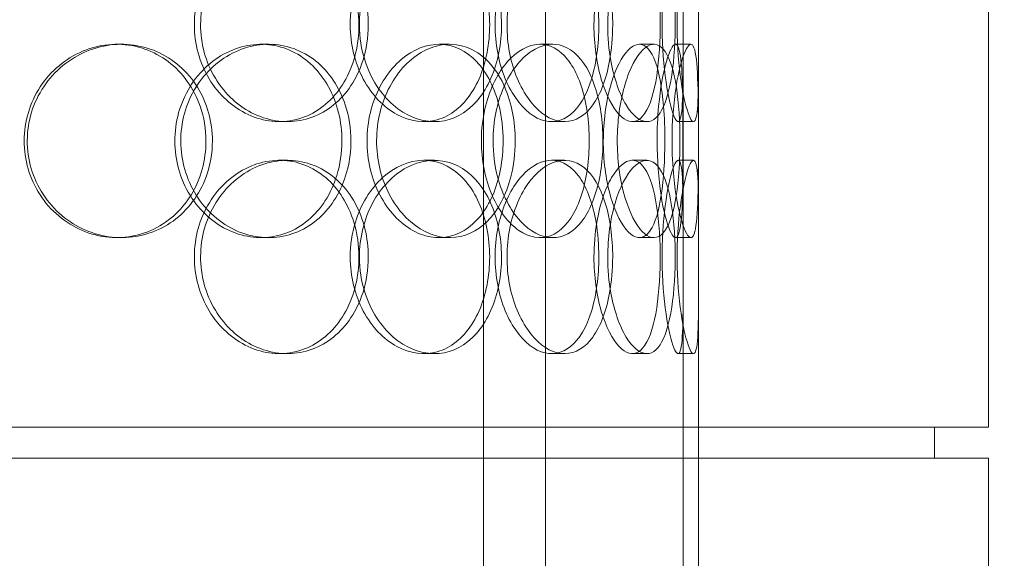
# Model space of a CAD drawing. Units: millimetres. Extents: x 245639 to 260896, y 159113 to 179484.
# Drawn here: x 254170 to 254424, y 174207 to 174346 of the extents above; entities that cross this region are included whole.
import ezdxf

# ---------------------------------------------------------------- set-up
doc = ezdxf.new("R2010")
doc.units = ezdxf.units.MM
doc.linetypes.add('DASHED', pattern=[0])
doc.layers.get('DEFPOINTS').update_dxf_attribs({"color": 250})
doc.layers.add('Hidden (ISO)', color=7, linetype='DASHED', lineweight=18)
doc.layers.add('kote', color=252, linetype='Continuous', lineweight=9)
doc.styles.get("Standard").update_dxf_attribs({"font": 'ISOCP.SHX'})
doc.styles.add('Styl textu40', font='arial.ttf')
doc.dimstyles.new('VARIABEL-ST', dxfattribs={"dimscale": 40, "dimtxt": 7, "dimasz": 2.5, "dimexe": 1, "dimexo": 1, "dimgap": 0.6, "dimtad": 1, "dimdsep": 46, "dimtxsty": 'Standard', "dimcen": 0, "dimclrd": 256, "dimclre": 256, "dimclrt": 5, "dimadec": 0, "dimazin": 0, "dimtp": 0.1, "dimtm": 0.1, "dimtfac": 0.71, "dimtdec": 3, "dimtmove": 0, "dimatfit": 3, "dimfxl": 1, "dimtzin": 0, "dimarcsym": 0})

# ---------------------------------------------------------------- blocks, each defined once
blk = doc.blocks.new('*D50')
at = {"layer": 'DEFPOINTS', "color": 0, "transparency": 16777216}
for p in [(246350.33, 174325.98), (255750.51, 174325.98), (255750.51, 172564.14)]:
    blk.add_point(p, dxfattribs=at)
at = {"layer": 'kote', "lineweight": -2, "transparency": 16777216}
for p, q in [((246350.33, 174285.98), (246350.33, 172524.14)), ((255750.51, 174285.98), (255750.51, 172524.14)), ((246450.33, 172564.14), (255650.51, 172564.14))]:
    blk.add_line(p, q, dxfattribs=at)
at = {"layer": 'kote', "transparency": 16777216}
for points in [[(246450.33, 172580.81), (246450.33, 172547.47), (246350.33, 172564.14)], [(255650.51, 172580.81), (255650.51, 172547.47), (255750.51, 172564.14)]]:
    blk.add_solid(points, dxfattribs=at)
at = {"layer": 'kote', "transparency": 16777216, "insert": (250901.27, 172690.25), "char_height": 100, "attachment_point": 1, "style": 'Styl textu40'}
blk.add_mtext('9400', dxfattribs=at)

msp = doc.modelspace()

# ---------------------------------------------------------------- linework, layer by layer
at = {"layer": 'Hidden (ISO)', "ltscale": 12.794165}
for p, q in [((254345.19, 174240.75), (254345.19, 174875.75)), ((254420.19, 174240.75), (254420.19, 174875.75)), ((254345.19, 173597.75), (254345.19, 174232.75)), ((254420.19, 173597.75), (254420.19, 174232.75))]:
    msp.add_line(p, q, dxfattribs=at)
at = {"layer": 'Hidden (ISO)', "ltscale": 12.802444}
for p, q in [((254289.56, 173579.75), (254289.56, 174532.87)), ((254305.56, 173579.75), (254305.56, 174532.87))]:
    msp.add_line(p, q, dxfattribs=at)
at = {"layer": 'Hidden (ISO)', "ltscale": 0.190278}
for p, q in [((254194.66, 174339.75), (254195.9, 174339.75)), ((254232, 174339.75), (254233.95, 174339.75)), ((254278.03, 174339.75), (254280.84, 174339.75)), ((254304.14, 174339.75), (254307.44, 174339.75)), ((254329.87, 174339.75), (254333.66, 174339.75)), ((254339.23, 174339.75), (254343.2, 174339.75)), ((254238.79, 174319.75), (254236.75, 174319.75)), ((254276.82, 174319.75), (254274.08, 174319.75)), ((254310.53, 174319.75), (254307.17, 174319.75)), ((254331.79, 174319.75), (254328.04, 174319.75)), ((254343.88, 174319.75), (254339.9, 174319.75)), ((254236.75, 174309.75), (254238.79, 174309.75)), ((254274.08, 174309.75), (254276.82, 174309.75)), ((254307.17, 174309.75), (254310.53, 174309.75)), ((254328.04, 174309.75), (254331.79, 174309.75)), ((254339.9, 174309.75), (254343.88, 174309.75)), ((254195.9, 174289.75), (254194.66, 174289.75)), ((254233.95, 174289.75), (254232, 174289.75)), ((254280.84, 174289.75), (254278.03, 174289.75)), ((254307.44, 174289.75), (254304.14, 174289.75)), ((254333.66, 174289.75), (254329.87, 174289.75)), ((254343.2, 174289.75), (254339.23, 174289.75)), ((254238.79, 174259.75), (254236.75, 174259.75)), ((254276.82, 174259.75), (254274.08, 174259.75)), ((254310.53, 174259.75), (254307.17, 174259.75)), ((254331.79, 174259.75), (254328.04, 174259.75)), ((254343.88, 174259.75), (254339.9, 174259.75))]:
    msp.add_line(p, q, dxfattribs=at)
at = {"layer": 'Hidden (ISO)', "ltscale": 2.062938}
for p, q in [((254341.19, 174293.08), (254341.19, 174336.42)), ((254345.19, 174293.08), (254345.19, 174336.42))]:
    msp.add_line(p, q, dxfattribs=at)
at = {"layer": 'Hidden (ISO)', "ltscale": 6.822377}
for p, q in [((254341.19, 174133.08), (254341.19, 174276.42)), ((254345.19, 174133.08), (254345.19, 174276.42))]:
    msp.add_line(p, q, dxfattribs=at)
at = {"layer": 'Hidden (ISO)', "ltscale": 13.838465}
for p, q in [((254420.19, 174240.75), (253837.19, 174240.75)), ((254420.19, 174232.75), (253837.19, 174232.75))]:
    msp.add_line(p, q, dxfattribs=at)
at = {"layer": 'Hidden (ISO)', "ltscale": 0.380655}
for p, q in [((254345.19, 174232.75), (254345.19, 174240.75)), ((254406.19, 174232.75), (254406.19, 174240.75))]:
    msp.add_line(p, q, dxfattribs=at)
at = {"layer": 'Hidden (ISO)', "ltscale": 7.44412}
for points in [[(254257.32, 174344.75), (254257.32, 174339.81), (254256.14, 174334.87), (254253.92, 174330.77), (254251.71, 174326.68), (254248.47, 174323.44), (254244.67, 174321.58), (254240.93, 174319.76), (254236.66, 174319.28), (254232.54, 174320.24), (254228.31, 174321.21), (254224.27, 174323.69), (254221.16, 174327.24), (254218.06, 174330.77), (254215.91, 174335.35), (254215.09, 174340.22), (254214.28, 174345.07), (254214.82, 174350.18), (254216.59, 174354.7), (254218.37, 174359.25), (254221.39, 174363.18), (254225.08, 174365.84), (254228.73, 174368.46), (254233.01, 174369.84), (254237.18, 174369.75), (254241.36, 174369.65), (254245.41, 174368.07), (254248.71, 174365.26), (254252.04, 174362.43), (254254.59, 174358.35), (254256, 174353.72), (254256.87, 174350.86), (254257.32, 174347.81), (254257.32, 174344.75)], [(254255.06, 174344.75), (254255.06, 174339.81), (254256.26, 174334.87), (254258.44, 174330.77), (254260.6, 174326.68), (254263.71, 174323.44), (254267.15, 174321.58), (254270.54, 174319.76), (254274.22, 174319.28), (254277.59, 174320.24), (254281.05, 174321.21), (254284.16, 174323.69), (254286.47, 174327.24), (254288.77, 174330.77), (254290.3, 174335.35), (254290.87, 174340.22), (254291.45, 174345.07), (254291.08, 174350.18), (254289.81, 174354.7), (254288.53, 174359.25), (254286.34, 174363.18), (254283.5, 174365.84), (254280.7, 174368.46), (254277.27, 174369.84), (254273.73, 174369.75), (254270.17, 174369.65), (254266.52, 174368.07), (254263.43, 174365.26), (254260.31, 174362.43), (254257.79, 174358.35), (254256.38, 174353.72), (254255.51, 174350.86), (254255.06, 174347.81), (254255.06, 174344.75)], [(254319.38, 174344.75), (254319.38, 174339.81), (254318.74, 174334.87), (254317.48, 174330.77), (254316.22, 174326.68), (254314.35, 174323.44), (254312.06, 174321.58), (254309.8, 174319.76), (254307.14, 174319.28), (254304.48, 174320.24), (254301.76, 174321.21), (254299.07, 174323.69), (254296.96, 174327.24), (254294.86, 174330.77), (254293.36, 174335.35), (254292.79, 174340.22), (254292.23, 174345.07), (254292.6, 174350.18), (254293.83, 174354.7), (254295.06, 174359.25), (254297.14, 174363.18), (254299.6, 174365.84), (254302.03, 174368.46), (254304.82, 174369.84), (254307.44, 174369.75), (254310.07, 174369.65), (254312.52, 174368.07), (254314.46, 174365.26), (254316.42, 174362.43), (254317.86, 174358.35), (254318.65, 174353.72), (254319.14, 174350.86), (254319.38, 174347.81), (254319.38, 174344.75)], [(254318.12, 174344.75), (254318.12, 174339.81), (254318.81, 174334.87), (254320, 174330.77), (254321.19, 174326.68), (254322.87, 174323.44), (254324.62, 174321.58), (254326.35, 174319.76), (254328.14, 174319.28), (254329.67, 174320.24), (254331.24, 174321.21), (254332.55, 174323.69), (254333.47, 174327.24), (254334.39, 174330.77), (254334.94, 174335.35), (254335.15, 174340.22), (254335.36, 174345.07), (254335.24, 174350.18), (254334.76, 174354.7), (254334.28, 174359.25), (254333.45, 174363.18), (254332.26, 174365.84), (254331.08, 174368.46), (254329.56, 174369.84), (254327.87, 174369.75), (254326.17, 174369.65), (254324.32, 174368.07), (254322.69, 174365.26), (254321.04, 174362.43), (254319.65, 174358.35), (254318.86, 174353.72), (254318.37, 174350.86), (254318.12, 174347.81), (254318.12, 174344.75)], [(254341.18, 174344.75), (254341.18, 174339.81), (254341.21, 174334.87), (254341.17, 174330.77), (254341.13, 174326.68), (254341.02, 174323.44), (254340.72, 174321.58), (254340.43, 174319.76), (254339.94, 174319.28), (254339.31, 174320.24), (254338.67, 174321.21), (254337.89, 174323.69), (254337.23, 174327.24), (254336.57, 174330.77), (254336.04, 174335.35), (254335.84, 174340.22), (254335.65, 174345.07), (254335.78, 174350.18), (254336.2, 174354.7), (254336.62, 174359.25), (254337.32, 174363.18), (254338.03, 174365.84), (254338.73, 174368.46), (254339.44, 174369.84), (254339.96, 174369.75), (254340.48, 174369.65), (254340.82, 174368.07), (254340.99, 174365.26), (254341.16, 174362.43), (254341.19, 174358.35), (254341.19, 174353.72), (254341.19, 174350.86), (254341.18, 174347.81), (254341.18, 174344.75)], [(254217.73, 174314.75), (254217.73, 174309.81), (254216.38, 174304.87), (254213.86, 174300.77), (254211.36, 174296.68), (254207.7, 174293.44), (254203.45, 174291.58), (254199.27, 174289.76), (254194.54, 174289.28), (254190.02, 174290.24), (254185.38, 174291.21), (254180.99, 174293.69), (254177.63, 174297.24), (254174.28, 174300.77), (254171.97, 174305.35), (254171.1, 174310.22), (254170.23, 174315.07), (254170.8, 174320.18), (254172.7, 174324.7), (254174.62, 174329.25), (254177.87, 174333.18), (254181.88, 174335.84), (254185.84, 174338.46), (254190.52, 174339.84), (254195.13, 174339.75), (254199.75, 174339.65), (254204.27, 174338.07), (254207.98, 174335.26), (254211.72, 174332.43), (254214.62, 174328.35), (254216.23, 174323.72), (254217.22, 174320.86), (254217.73, 174317.81), (254217.73, 174314.75)], [(254252.92, 174314.75), (254252.92, 174319.69), (254251.71, 174324.63), (254249.45, 174328.73), (254247.2, 174332.82), (254243.91, 174336.06), (254240.04, 174337.92), (254236.24, 174339.74), (254231.9, 174340.22), (254227.72, 174339.26), (254223.44, 174338.29), (254219.34, 174335.81), (254216.19, 174332.26), (254213.06, 174328.73), (254210.88, 174324.15), (254210.06, 174319.28), (254209.24, 174314.43), (254209.78, 174309.32), (254211.57, 174304.8), (254213.37, 174300.25), (254216.43, 174296.32), (254220.17, 174293.66), (254223.86, 174291.04), (254228.2, 174289.66), (254232.43, 174289.75), (254236.67, 174289.85), (254240.8, 174291.43), (254244.15, 174294.24), (254247.54, 174297.07), (254250.13, 174301.15), (254251.57, 174305.78), (254252.46, 174308.64), (254252.92, 174311.69), (254252.92, 174314.75)], [(254294.62, 174314.75), (254294.62, 174309.81), (254293.69, 174304.87), (254291.94, 174300.77), (254290.18, 174296.68), (254287.6, 174293.44), (254284.52, 174291.58), (254281.48, 174289.76), (254277.97, 174289.28), (254274.53, 174290.24), (254271.01, 174291.21), (254267.59, 174293.69), (254264.94, 174297.24), (254262.3, 174300.77), (254260.44, 174305.35), (254259.74, 174310.22), (254259.04, 174315.07), (254259.5, 174320.18), (254261.03, 174324.7), (254262.56, 174329.25), (254265.15, 174333.18), (254268.27, 174335.84), (254271.36, 174338.46), (254274.94, 174339.84), (254278.38, 174339.75), (254281.83, 174339.65), (254285.13, 174338.07), (254287.77, 174335.26), (254290.45, 174332.43), (254292.47, 174328.35), (254293.58, 174323.72), (254294.27, 174320.86), (254294.62, 174317.81), (254294.62, 174314.75)], [(254288.99, 174314.75), (254288.99, 174309.81), (254289.98, 174304.87), (254291.74, 174300.77), (254293.49, 174296.68), (254295.99, 174293.44), (254298.71, 174291.58), (254301.39, 174289.76), (254304.26, 174289.28), (254306.84, 174290.24), (254309.48, 174291.21), (254311.8, 174293.69), (254313.5, 174297.24), (254315.2, 174300.77), (254316.3, 174305.35), (254316.71, 174310.22), (254317.12, 174315.07), (254316.86, 174320.18), (254315.94, 174324.7), (254315.02, 174329.25), (254313.42, 174333.18), (254311.3, 174335.84), (254309.21, 174338.46), (254306.61, 174339.84), (254303.86, 174339.75), (254301.11, 174339.65), (254298.23, 174338.07), (254295.76, 174335.26), (254293.26, 174332.43), (254291.22, 174328.35), (254290.07, 174323.72), (254289.36, 174320.86), (254288.99, 174317.81), (254288.99, 174314.75)], [(254336.47, 174314.75), (254336.47, 174309.81), (254336.17, 174304.87), (254335.54, 174300.77), (254334.91, 174296.68), (254333.95, 174293.44), (254332.68, 174291.58), (254331.43, 174289.76), (254329.87, 174289.28), (254328.25, 174290.24), (254326.59, 174291.21), (254324.86, 174293.69), (254323.48, 174297.24), (254322.11, 174300.77), (254321.09, 174305.35), (254320.71, 174310.22), (254320.33, 174315.07), (254320.59, 174320.18), (254321.41, 174324.7), (254322.23, 174329.25), (254323.61, 174333.18), (254325.19, 174335.84), (254326.75, 174338.46), (254328.48, 174339.84), (254330.03, 174339.75), (254331.58, 174339.65), (254332.95, 174338.07), (254333.98, 174335.26), (254335.03, 174332.43), (254335.73, 174328.35), (254336.12, 174323.72), (254336.35, 174320.86), (254336.47, 174317.81), (254336.47, 174314.75)], [(254334.45, 174314.75), (254334.45, 174309.81), (254334.84, 174304.87), (254335.47, 174300.77), (254336.1, 174296.68), (254336.96, 174293.44), (254337.77, 174291.58), (254338.57, 174289.76), (254339.3, 174289.28), (254339.84, 174290.24), (254340.38, 174291.21), (254340.71, 174293.69), (254340.9, 174297.24), (254341.08, 174300.77), (254341.12, 174305.35), (254341.14, 174310.22), (254341.16, 174315.07), (254341.16, 174320.18), (254341.1, 174324.7), (254341.04, 174329.25), (254340.92, 174333.18), (254340.62, 174335.84), (254340.32, 174338.46), (254339.83, 174339.84), (254339.16, 174339.75), (254338.5, 174339.65), (254337.65, 174338.07), (254336.85, 174335.26), (254336.03, 174332.43), (254335.29, 174328.35), (254334.86, 174323.72), (254334.59, 174320.86), (254334.45, 174317.81), (254334.45, 174314.75)], [(254257.32, 174284.75), (254257.32, 174279.81), (254256.14, 174274.87), (254253.92, 174270.77), (254251.71, 174266.68), (254248.47, 174263.44), (254244.67, 174261.58), (254240.93, 174259.76), (254236.66, 174259.28), (254232.54, 174260.24), (254228.31, 174261.21), (254224.27, 174263.69), (254221.16, 174267.24), (254218.06, 174270.77), (254215.91, 174275.35), (254215.09, 174280.22), (254214.28, 174285.07), (254214.82, 174290.18), (254216.59, 174294.7), (254218.37, 174299.25), (254221.39, 174303.18), (254225.08, 174305.84), (254228.73, 174308.46), (254233.01, 174309.84), (254237.18, 174309.75), (254241.36, 174309.65), (254245.41, 174308.07), (254248.71, 174305.26), (254252.04, 174302.43), (254254.59, 174298.35), (254256, 174293.72), (254256.87, 174290.86), (254257.32, 174287.81), (254257.32, 174284.75)], [(254255.06, 174284.75), (254255.06, 174279.81), (254256.26, 174274.87), (254258.44, 174270.77), (254260.6, 174266.68), (254263.71, 174263.44), (254267.15, 174261.58), (254270.54, 174259.76), (254274.22, 174259.28), (254277.59, 174260.24), (254281.05, 174261.21), (254284.16, 174263.69), (254286.47, 174267.24), (254288.77, 174270.77), (254290.3, 174275.35), (254290.87, 174280.22), (254291.45, 174285.07), (254291.08, 174290.18), (254289.81, 174294.7), (254288.53, 174299.25), (254286.34, 174303.18), (254283.5, 174305.84), (254280.7, 174308.46), (254277.27, 174309.84), (254273.73, 174309.75), (254270.17, 174309.65), (254266.52, 174308.07), (254263.43, 174305.26), (254260.31, 174302.43), (254257.79, 174298.35), (254256.38, 174293.72), (254255.51, 174290.86), (254255.06, 174287.81), (254255.06, 174284.75)], [(254319.38, 174284.75), (254319.38, 174279.81), (254318.74, 174274.87), (254317.48, 174270.77), (254316.22, 174266.68), (254314.35, 174263.44), (254312.06, 174261.58), (254309.8, 174259.76), (254307.14, 174259.28), (254304.48, 174260.24), (254301.76, 174261.21), (254299.07, 174263.69), (254296.96, 174267.24), (254294.86, 174270.77), (254293.36, 174275.35), (254292.79, 174280.22), (254292.23, 174285.07), (254292.6, 174290.18), (254293.83, 174294.7), (254295.06, 174299.25), (254297.14, 174303.18), (254299.6, 174305.84), (254302.03, 174308.46), (254304.82, 174309.84), (254307.44, 174309.75), (254310.07, 174309.65), (254312.52, 174308.07), (254314.46, 174305.26), (254316.42, 174302.43), (254317.86, 174298.35), (254318.65, 174293.72), (254319.14, 174290.86), (254319.38, 174287.81), (254319.38, 174284.75)], [(254318.12, 174284.75), (254318.12, 174279.81), (254318.81, 174274.87), (254320, 174270.77), (254321.19, 174266.68), (254322.87, 174263.44), (254324.62, 174261.58), (254326.35, 174259.76), (254328.14, 174259.28), (254329.67, 174260.24), (254331.24, 174261.21), (254332.55, 174263.69), (254333.47, 174267.24), (254334.39, 174270.77), (254334.94, 174275.35), (254335.15, 174280.22), (254335.36, 174285.07), (254335.24, 174290.18), (254334.76, 174294.7), (254334.28, 174299.25), (254333.45, 174303.18), (254332.26, 174305.84), (254331.08, 174308.46), (254329.56, 174309.84), (254327.87, 174309.75), (254326.17, 174309.65), (254324.32, 174308.07), (254322.69, 174305.26), (254321.04, 174302.43), (254319.65, 174298.35), (254318.86, 174293.72), (254318.37, 174290.86), (254318.12, 174287.81), (254318.12, 174284.75)], [(254341.18, 174284.75), (254341.18, 174279.81), (254341.21, 174274.87), (254341.17, 174270.77), (254341.13, 174266.68), (254341.02, 174263.44), (254340.72, 174261.58), (254340.43, 174259.76), (254339.94, 174259.28), (254339.31, 174260.24), (254338.67, 174261.21), (254337.89, 174263.69), (254337.23, 174267.24), (254336.57, 174270.77), (254336.04, 174275.35), (254335.84, 174280.22), (254335.65, 174285.07), (254335.78, 174290.18), (254336.2, 174294.7), (254336.62, 174299.25), (254337.32, 174303.18), (254338.03, 174305.84), (254338.73, 174308.46), (254339.44, 174309.84), (254339.96, 174309.75), (254340.48, 174309.65), (254340.82, 174308.07), (254340.99, 174305.26), (254341.16, 174302.43), (254341.19, 174298.35), (254341.19, 174293.72), (254341.19, 174290.86), (254341.18, 174287.81), (254341.18, 174284.75)]]:
    msp.add_open_spline(points, degree=3, knots=[-3.141593, -3.141593, -3.141593, -3.141593, -2.548374, -2.548374, -2.548374, -1.9561, -1.9561, -1.9561, -1.373298, -1.373298, -1.373298, -0.775825, -0.775825, -0.775825, -0.18228, -0.18228, -0.18228, 0.409527, 0.409527, 0.409527, 1.003875, 1.003875, 1.003875, 1.590619, 1.590619, 1.590619, 2.179212, 2.179212, 2.179212, 2.774697, 2.774697, 2.774697, 3.141593, 3.141593, 3.141593, 3.141593], dxfattribs=at)
at = {"layer": 'Hidden (ISO)', "ltscale": 7.513929}
for points in [[(254259.74, 174344.75), (254259.74, 174349.67), (254258.55, 174354.59), (254256.31, 174358.68), (254254.07, 174362.77), (254250.78, 174366.02), (254246.92, 174367.89), (254243.12, 174369.72), (254238.77, 174370.22), (254234.58, 174369.28), (254230.28, 174368.33), (254226.16, 174365.88), (254222.98, 174362.35), (254219.83, 174358.85), (254217.61, 174354.31), (254216.75, 174349.47), (254215.9, 174344.65), (254216.39, 174339.56), (254218.15, 174335.03), (254219.92, 174330.48), (254222.95, 174326.52), (254226.67, 174323.82), (254230.36, 174321.15), (254234.7, 174319.71), (254238.95, 174319.75), (254243.21, 174319.79), (254247.36, 174321.3), (254250.74, 174324.05), (254254.16, 174326.82), (254256.8, 174330.84), (254258.29, 174335.43), (254259.25, 174338.39), (254259.74, 174341.57), (254259.74, 174344.75)], [(254257.43, 174344.75), (254257.43, 174349.67), (254258.66, 174354.59), (254260.85, 174358.68), (254263.05, 174362.77), (254266.2, 174366.02), (254269.7, 174367.89), (254273.14, 174369.72), (254276.89, 174370.22), (254280.33, 174369.28), (254283.84, 174368.33), (254287.01, 174365.88), (254289.38, 174362.35), (254291.73, 174358.85), (254293.29, 174354.31), (254293.9, 174349.47), (254294.51, 174344.65), (254294.16, 174339.56), (254292.91, 174335.03), (254291.64, 174330.48), (254289.45, 174326.52), (254286.59, 174323.82), (254283.76, 174321.15), (254280.29, 174319.71), (254276.68, 174319.75), (254273.07, 174319.79), (254269.35, 174321.3), (254266.18, 174324.05), (254262.98, 174326.82), (254260.38, 174330.84), (254258.89, 174335.43), (254257.93, 174338.39), (254257.43, 174341.57), (254257.43, 174344.75)], [(254322.97, 174344.75), (254322.97, 174349.67), (254322.32, 174354.59), (254321.05, 174358.68), (254319.77, 174362.77), (254317.87, 174366.02), (254315.55, 174367.89), (254313.26, 174369.72), (254310.55, 174370.22), (254307.85, 174369.28), (254305.08, 174368.33), (254302.34, 174365.88), (254300.18, 174362.35), (254298.04, 174358.85), (254296.5, 174354.31), (254295.91, 174349.47), (254295.31, 174344.65), (254295.66, 174339.56), (254296.87, 174335.03), (254298.1, 174330.48), (254300.18, 174326.52), (254302.67, 174323.82), (254305.13, 174321.15), (254307.96, 174319.71), (254310.64, 174319.75), (254313.32, 174319.79), (254315.83, 174321.3), (254317.83, 174324.05), (254319.84, 174326.82), (254321.33, 174330.84), (254322.16, 174335.43), (254322.7, 174338.39), (254322.97, 174341.57), (254322.97, 174344.75)], [(254321.68, 174344.75), (254321.68, 174349.67), (254322.38, 174354.59), (254323.59, 174358.68), (254324.79, 174362.77), (254326.49, 174366.02), (254328.28, 174367.89), (254330.04, 174369.72), (254331.86, 174370.22), (254333.42, 174369.28), (254335.03, 174368.33), (254336.36, 174365.88), (254337.3, 174362.35), (254338.24, 174358.85), (254338.81, 174354.31), (254339.03, 174349.47), (254339.25, 174344.65), (254339.13, 174339.56), (254338.66, 174335.03), (254338.19, 174330.48), (254337.36, 174326.52), (254336.16, 174323.82), (254334.98, 174321.15), (254333.44, 174319.71), (254331.73, 174319.75), (254330.01, 174319.79), (254328.12, 174321.3), (254326.46, 174324.05), (254324.77, 174326.82), (254323.33, 174330.84), (254322.5, 174335.43), (254321.97, 174338.39), (254321.68, 174341.57), (254321.68, 174344.75)], [(254345.18, 174344.75), (254345.18, 174349.67), (254345.21, 174354.59), (254345.17, 174358.68), (254345.13, 174362.77), (254345.02, 174366.02), (254344.72, 174367.89), (254344.42, 174369.72), (254343.93, 174370.22), (254343.29, 174369.28), (254342.64, 174368.33), (254341.85, 174365.88), (254341.17, 174362.35), (254340.5, 174358.85), (254339.96, 174354.31), (254339.75, 174349.47), (254339.54, 174344.65), (254339.67, 174339.56), (254340.09, 174335.03), (254340.51, 174330.48), (254341.2, 174326.52), (254341.93, 174323.82), (254342.64, 174321.15), (254343.36, 174319.71), (254343.9, 174319.75), (254344.44, 174319.79), (254344.79, 174321.3), (254344.97, 174324.05), (254345.16, 174326.82), (254345.19, 174330.84), (254345.19, 174335.43), (254345.19, 174338.39), (254345.18, 174341.57), (254345.18, 174344.75)], [(254219.4, 174314.75), (254219.4, 174319.67), (254218.04, 174324.59), (254215.5, 174328.68), (254212.96, 174332.77), (254209.25, 174336.02), (254204.93, 174337.89), (254200.69, 174339.72), (254195.87, 174340.22), (254191.27, 174339.28), (254186.55, 174338.33), (254182.08, 174335.88), (254178.64, 174332.35), (254175.23, 174328.85), (254172.85, 174324.31), (254171.93, 174319.47), (254171.01, 174314.65), (254171.55, 174309.56), (254173.43, 174305.03), (254175.33, 174300.48), (254178.59, 174296.52), (254182.64, 174293.82), (254186.64, 174291.15), (254191.39, 174289.71), (254196.08, 174289.75), (254200.79, 174289.79), (254205.41, 174291.3), (254209.22, 174294.05), (254213.06, 174296.82), (254216.05, 174300.84), (254217.75, 174305.43), (254218.84, 174308.39), (254219.4, 174311.57), (254219.4, 174314.75)], [(254255.25, 174314.75), (254255.25, 174309.83), (254254.04, 174304.91), (254251.76, 174300.82), (254249.47, 174296.73), (254246.13, 174293.48), (254242.21, 174291.61), (254238.34, 174289.78), (254233.93, 174289.28), (254229.67, 174290.22), (254225.31, 174291.17), (254221.15, 174293.62), (254217.93, 174297.15), (254214.73, 174300.65), (254212.49, 174305.19), (254211.63, 174310.03), (254210.76, 174314.85), (254211.26, 174319.94), (254213.04, 174324.47), (254214.82, 174329.02), (254217.89, 174332.98), (254221.66, 174335.68), (254225.4, 174338.35), (254229.8, 174339.79), (254234.11, 174339.75), (254238.44, 174339.71), (254242.65, 174338.2), (254246.09, 174335.45), (254249.57, 174332.67), (254252.25, 174328.66), (254253.77, 174324.07), (254254.75, 174321.11), (254255.25, 174317.93), (254255.25, 174314.75)], [(254297.74, 174314.75), (254297.74, 174319.67), (254296.8, 174324.59), (254295.03, 174328.68), (254293.26, 174332.77), (254290.63, 174336.02), (254287.5, 174337.89), (254284.42, 174339.72), (254280.85, 174340.22), (254277.35, 174339.28), (254273.77, 174338.33), (254270.28, 174335.88), (254267.57, 174332.35), (254264.89, 174328.85), (254262.98, 174324.31), (254262.24, 174319.47), (254261.5, 174314.65), (254261.93, 174309.56), (254263.44, 174305.03), (254264.96, 174300.48), (254267.56, 174296.52), (254270.71, 174293.82), (254273.83, 174291.15), (254277.47, 174289.71), (254280.98, 174289.75), (254284.5, 174289.79), (254287.87, 174291.3), (254290.59, 174294.05), (254293.34, 174296.82), (254295.42, 174300.84), (254296.6, 174305.43), (254297.35, 174308.39), (254297.74, 174311.57), (254297.74, 174314.75)], [(254292.01, 174314.75), (254292.01, 174319.67), (254293.01, 174324.59), (254294.79, 174328.68), (254296.56, 174332.77), (254299.1, 174336.02), (254301.87, 174337.89), (254304.59, 174339.72), (254307.51, 174340.22), (254310.14, 174339.28), (254312.83, 174338.33), (254315.19, 174335.88), (254316.94, 174332.35), (254318.67, 174328.85), (254319.8, 174324.31), (254320.23, 174319.47), (254320.67, 174314.65), (254320.43, 174309.56), (254319.52, 174305.03), (254318.6, 174300.48), (254317, 174296.52), (254314.87, 174293.82), (254312.76, 174291.15), (254310.12, 174289.71), (254307.33, 174289.75), (254304.54, 174289.79), (254301.6, 174291.3), (254299.07, 174294.05), (254296.52, 174296.82), (254294.41, 174300.84), (254293.2, 174305.43), (254292.42, 174308.39), (254292.01, 174311.57), (254292.01, 174314.75)], [(254340.38, 174314.75), (254340.38, 174319.67), (254340.08, 174324.59), (254339.44, 174328.68), (254338.81, 174332.77), (254337.83, 174336.02), (254336.54, 174337.89), (254335.27, 174339.72), (254333.69, 174340.22), (254332.04, 174339.28), (254330.35, 174338.33), (254328.6, 174335.88), (254327.18, 174332.35), (254325.79, 174328.85), (254324.75, 174324.31), (254324.34, 174319.47), (254323.94, 174314.65), (254324.18, 174309.56), (254324.99, 174305.03), (254325.81, 174300.48), (254327.2, 174296.52), (254328.79, 174293.82), (254330.37, 174291.15), (254332.13, 174289.71), (254333.72, 174289.75), (254335.31, 174289.79), (254336.71, 174291.3), (254337.78, 174294.05), (254338.85, 174296.82), (254339.59, 174300.84), (254339.99, 174305.43), (254340.25, 174308.39), (254340.38, 174311.57), (254340.38, 174314.75)], [(254338.32, 174314.75), (254338.32, 174319.67), (254338.71, 174324.59), (254339.35, 174328.68), (254339.99, 174332.77), (254340.86, 174336.02), (254341.69, 174337.89), (254342.5, 174339.72), (254343.26, 174340.22), (254343.8, 174339.28), (254344.36, 174338.33), (254344.7, 174335.88), (254344.89, 174332.35), (254345.07, 174328.85), (254345.12, 174324.31), (254345.14, 174319.47), (254345.16, 174314.65), (254345.16, 174309.56), (254345.1, 174305.03), (254345.05, 174300.48), (254344.93, 174296.52), (254344.63, 174293.82), (254344.33, 174291.15), (254343.84, 174289.71), (254343.17, 174289.75), (254342.49, 174289.79), (254341.64, 174291.3), (254340.82, 174294.05), (254339.99, 174296.82), (254339.22, 174300.84), (254338.77, 174305.43), (254338.48, 174308.39), (254338.32, 174311.57), (254338.32, 174314.75)], [(254259.74, 174284.75), (254259.74, 174289.67), (254258.55, 174294.59), (254256.31, 174298.68), (254254.07, 174302.77), (254250.78, 174306.02), (254246.92, 174307.89), (254243.12, 174309.72), (254238.77, 174310.22), (254234.58, 174309.28), (254230.28, 174308.33), (254226.16, 174305.88), (254222.98, 174302.35), (254219.83, 174298.85), (254217.61, 174294.31), (254216.75, 174289.47), (254215.9, 174284.65), (254216.39, 174279.56), (254218.15, 174275.03), (254219.92, 174270.48), (254222.95, 174266.52), (254226.67, 174263.82), (254230.36, 174261.15), (254234.7, 174259.71), (254238.95, 174259.75), (254243.21, 174259.79), (254247.36, 174261.3), (254250.74, 174264.05), (254254.16, 174266.82), (254256.8, 174270.84), (254258.29, 174275.43), (254259.25, 174278.39), (254259.74, 174281.57), (254259.74, 174284.75)], [(254257.43, 174284.75), (254257.43, 174289.67), (254258.66, 174294.59), (254260.85, 174298.68), (254263.05, 174302.77), (254266.2, 174306.02), (254269.7, 174307.89), (254273.14, 174309.72), (254276.89, 174310.22), (254280.33, 174309.28), (254283.84, 174308.33), (254287.01, 174305.88), (254289.38, 174302.35), (254291.73, 174298.85), (254293.29, 174294.31), (254293.9, 174289.47), (254294.51, 174284.65), (254294.16, 174279.56), (254292.91, 174275.03), (254291.64, 174270.48), (254289.45, 174266.52), (254286.59, 174263.82), (254283.76, 174261.15), (254280.29, 174259.71), (254276.68, 174259.75), (254273.07, 174259.79), (254269.35, 174261.3), (254266.18, 174264.05), (254262.98, 174266.82), (254260.38, 174270.84), (254258.89, 174275.43), (254257.93, 174278.39), (254257.43, 174281.57), (254257.43, 174284.75)], [(254322.97, 174284.75), (254322.97, 174289.67), (254322.32, 174294.59), (254321.05, 174298.68), (254319.77, 174302.77), (254317.87, 174306.02), (254315.55, 174307.89), (254313.26, 174309.72), (254310.55, 174310.22), (254307.85, 174309.28), (254305.08, 174308.33), (254302.34, 174305.88), (254300.18, 174302.35), (254298.04, 174298.85), (254296.5, 174294.31), (254295.91, 174289.47), (254295.31, 174284.65), (254295.66, 174279.56), (254296.87, 174275.03), (254298.1, 174270.48), (254300.18, 174266.52), (254302.67, 174263.82), (254305.13, 174261.15), (254307.96, 174259.71), (254310.64, 174259.75), (254313.32, 174259.79), (254315.83, 174261.3), (254317.83, 174264.05), (254319.84, 174266.82), (254321.33, 174270.84), (254322.16, 174275.43), (254322.7, 174278.39), (254322.97, 174281.57), (254322.97, 174284.75)], [(254321.68, 174284.75), (254321.68, 174289.67), (254322.38, 174294.59), (254323.59, 174298.68), (254324.79, 174302.77), (254326.49, 174306.02), (254328.28, 174307.89), (254330.04, 174309.72), (254331.86, 174310.22), (254333.42, 174309.28), (254335.03, 174308.33), (254336.36, 174305.88), (254337.3, 174302.35), (254338.24, 174298.85), (254338.81, 174294.31), (254339.03, 174289.47), (254339.25, 174284.65), (254339.13, 174279.56), (254338.66, 174275.03), (254338.19, 174270.48), (254337.36, 174266.52), (254336.16, 174263.82), (254334.98, 174261.15), (254333.44, 174259.71), (254331.73, 174259.75), (254330.01, 174259.79), (254328.12, 174261.3), (254326.46, 174264.05), (254324.77, 174266.82), (254323.33, 174270.84), (254322.5, 174275.43), (254321.97, 174278.39), (254321.68, 174281.57), (254321.68, 174284.75)], [(254345.18, 174284.75), (254345.18, 174289.67), (254345.21, 174294.59), (254345.17, 174298.68), (254345.13, 174302.77), (254345.02, 174306.02), (254344.72, 174307.89), (254344.42, 174309.72), (254343.93, 174310.22), (254343.29, 174309.28), (254342.64, 174308.33), (254341.85, 174305.88), (254341.17, 174302.35), (254340.5, 174298.85), (254339.96, 174294.31), (254339.75, 174289.47), (254339.54, 174284.65), (254339.67, 174279.56), (254340.09, 174275.03), (254340.51, 174270.48), (254341.2, 174266.52), (254341.93, 174263.82), (254342.64, 174261.15), (254343.36, 174259.71), (254343.9, 174259.75), (254344.44, 174259.79), (254344.79, 174261.3), (254344.97, 174264.05), (254345.16, 174266.82), (254345.19, 174270.84), (254345.19, 174275.43), (254345.19, 174278.39), (254345.18, 174281.57), (254345.18, 174284.75)]]:
    msp.add_open_spline(points, degree=3, knots=[-3.141593, -3.141593, -3.141593, -3.141593, -2.550756, -2.550756, -2.550756, -1.9595, -1.9595, -1.9595, -1.37715, -1.37715, -1.37715, -0.781065, -0.781065, -0.781065, -0.190012, -0.190012, -0.190012, 0.399119, 0.399119, 0.399119, 0.991975, 0.991975, 0.991975, 1.578384, 1.578384, 1.578384, 2.166167, 2.166167, 2.166167, 2.759628, 2.759628, 2.759628, 3.141593, 3.141593, 3.141593, 3.141593], dxfattribs=at)

# ---------------------------------------------------------------- dimensions: what is measured, and where the dimension line sits
at = {"layer": 'kote'}
dim = msp.add_linear_dim(base=(255750.51, 172564.14), p1=(246350.33, 174325.98), p2=(255750.51, 174325.98), angle=180, dimstyle='VARIABEL-ST', override={"dimtxt": 2.5, "dimtoh": 1, "dimdec": 0, "dimpost": '<>', "dimtxsty": 'Styl textu40', "dimclrt": 256, "dimtofl": 0, "dimatfit": 0}, dxfattribs=at)
dim.commit()
dim.dimension.update_dxf_attribs({"geometry": '*D50', "text_midpoint": (251050.42, 172564.14), "dimtype": 160})

doc.saveas('drawing.dxf')
